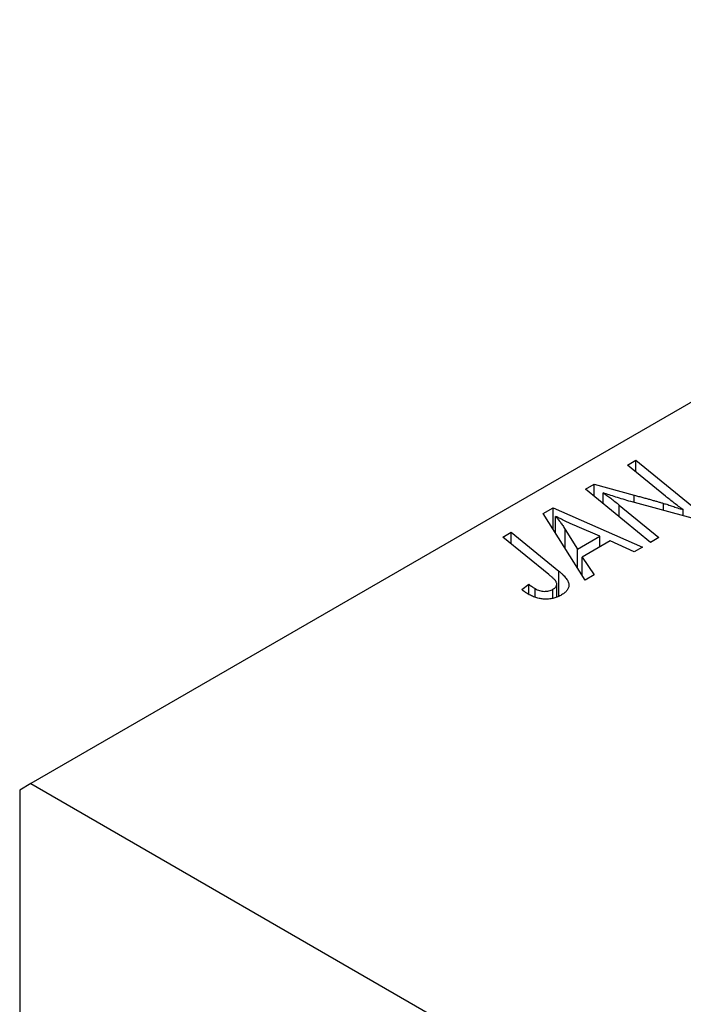
# Model space of a CAD drawing. Units: millimetres. Extents: x -135 to 636, y -94 to 415.
# Drawn here: x -67 to -25, y 75 to 137 of the extents above; entities that cross this region are included whole.
import ezdxf

# ---------------------------------------------------------------- set-up
doc = ezdxf.new("R2010")
doc.units = ezdxf.units.MM

msp = doc.modelspace()

# ---------------------------------------------------------------- linework, layer by layer
at = {"color": 7, "linetype": 'Continuous', "lineweight": 25}
for p, q in [((17.606, 136.656), (-65.832, 88.488)), ((-28.205, 108.577), (-27.683, 108.878)), ((-27.683, 108.878), (-23.571, 105.537)), ((-27.683, 108.149), (-27.683, 108.878)), ((-25.807, 106.612), (-28.205, 108.577)), ((-30.853, 107.048), (-30.31, 107.361)), ((-26.749, 103.703), (-30.853, 107.048)), ((-30.31, 107.361), (-27.771, 106.674)), ((-30.31, 106.606), (-30.31, 107.361)), ((-29.733, 106.135), (-29.733, 106.822)), ((-24.113, 105.224), (-27.988, 106.272)), ((-33.516, 105.511), (-32.888, 105.874)), ((-32.888, 105.874), (-27.26, 103.408)), ((-32.888, 104.518), (-32.888, 105.874)), ((-28.719, 106.052), (-26.228, 104.003)), ((-24.694, 105.381), (-24.694, 105.754)), ((-30.866, 101.326), (-33.516, 105.511)), ((-32.732, 104.272), (-32.732, 105.338)), ((-36.069, 104.037), (-35.547, 104.338)), ((-35.547, 104.338), (-32.532, 101.89)), ((-35.547, 103.614), (-35.547, 104.338)), ((-32.131, 104.517), (-31.347, 103.275)), ((-29.944, 104.085), (-31.367, 104.701)), ((-33.158, 101.671), (-36.069, 104.037)), ((-31.347, 103.275), (-29.944, 104.085)), ((-29.293, 103.793), (-31.051, 102.778)), ((-29.944, 103.417), (-29.944, 104.085)), ((-27.777, 103.109), (-29.293, 103.793)), ((-26.228, 104.003), (-26.749, 103.703)), ((-31.347, 102.085), (-31.347, 103.275)), ((-27.26, 103.408), (-27.777, 103.109)), ((-31.051, 102.778), (-30.308, 101.648)), ((-31.051, 101.618), (-31.051, 102.778)), ((-30.308, 101.648), (-30.866, 101.326)), ((-34.867, 100.723), (-34.415, 101.058)), ((-34.415, 100.415), (-34.415, 101.058)), ((-34.032, 100.24), (-34.032, 100.782)), ((-32.903, 100.173), (-32.903, 100.744)), ((-32.662, 100.269), (-32.662, 101.07)), ((-65.832, 88.488), (-66.539, 88.079)), ((-65.832, 88.488), (38.819, 28.074)), ((-66.539, 88.079), (-66.539, -32.769))]:
    msp.add_line(p, q, dxfattribs=at)
at = {"color": 8, "linetype": 'Continuous', "lineweight": 25}
for p, q in [((-27.771, 106.214), (-27.771, 106.674)), ((-25.927, 105.715), (-25.927, 106.161)), ((-28.719, 105.309), (-28.719, 106.052)), ((-32.131, 103.324), (-32.131, 104.517)), ((-32.532, 100.321), (-32.532, 101.89))]:
    msp.add_line(p, q, dxfattribs=at)
at = {"color": 7, "linetype": 'Continuous', "lineweight": 25}
for points, knots in [([(-29.733, 106.822), (-29.656, 106.768), (-29.493, 106.656), (-29.247, 106.474), (-28.986, 106.271), (-28.811, 106.127), (-28.719, 106.052)], [0, 0, 0, 0, 0.215514, 0.454705, 0.715314, 1, 1, 1, 1]), ([(-27.988, 106.272), (-28.153, 106.321), (-28.47, 106.415), (-28.926, 106.555), (-29.344, 106.689), (-29.607, 106.779), (-29.733, 106.822)], [0, 0, 0, 0, 0.279135, 0.538445, 0.779157, 1, 1, 1, 1]), ([(-27.771, 106.674), (-27.68, 106.65), (-27.501, 106.602), (-27.239, 106.533), (-26.99, 106.464), (-26.753, 106.4), (-26.529, 106.336), (-26.317, 106.276), (-26.117, 106.218), (-25.989, 106.18), (-25.927, 106.161)], [0, 0, 0, 0, 0.147332, 0.288495, 0.422604, 0.550785, 0.67258, 0.788449, 0.897293, 1, 1, 1, 1]), ([(-25.927, 106.161), (-25.838, 106.134), (-25.65, 106.077), (-25.357, 105.981), (-25.034, 105.873), (-24.811, 105.795), (-24.694, 105.754)], [0, 0, 0, 0, 0.212177, 0.448901, 0.711491, 1, 1, 1, 1]), ([(-24.694, 105.754), (-24.882, 105.894), (-25.261, 106.177), (-25.624, 106.466), (-25.807, 106.612)], [0, 0, 0, 0, 0.496159, 1, 1, 1, 1]), ([(-31.367, 104.701), (-31.436, 104.731), (-31.57, 104.789), (-31.765, 104.877), (-31.951, 104.96), (-32.126, 105.042), (-32.292, 105.12), (-32.448, 105.195), (-32.594, 105.268), (-32.687, 105.315), (-32.732, 105.338)], [0, 0, 0, 0, 0.1470035, 0.2872716, 0.4217205, 0.5494636, 0.671407, 0.7875598, 0.8970633, 1, 1, 1, 1]), ([(-32.732, 105.338), (-32.683, 105.281), (-32.579, 105.16), (-32.431, 104.965), (-32.281, 104.748), (-32.183, 104.596), (-32.131, 104.517)], [0, 0, 0, 0, 0.21607, 0.454799, 0.715604, 1, 1, 1, 1]), ([(-32.532, 101.89), (-32.482, 101.849), (-32.386, 101.768), (-32.259, 101.647), (-32.152, 101.53), (-32.06, 101.42), (-31.991, 101.313), (-31.94, 101.211), (-31.908, 101.114), (-31.896, 101.021), (-31.9, 100.932), (-31.922, 100.846), (-31.956, 100.763), (-32.005, 100.682), (-32.071, 100.604), (-32.153, 100.53), (-32.247, 100.458), (-32.32, 100.413), (-32.357, 100.391)], [0, 0, 0, 0, 0.091113, 0.17658, 0.255685, 0.329789, 0.398138, 0.462079, 0.521438, 0.576814, 0.630312, 0.682206, 0.733234, 0.78474, 0.836474, 0.889225, 0.943604, 1, 1, 1, 1]), ([(-32.903, 100.744), (-32.877, 100.76), (-32.826, 100.792), (-32.763, 100.845), (-32.716, 100.902), (-32.681, 100.963), (-32.663, 101.026), (-32.659, 101.092), (-32.676, 101.161), (-32.702, 101.22), (-32.733, 101.271), (-32.768, 101.314), (-32.812, 101.362), (-32.863, 101.414), (-32.923, 101.472), (-32.993, 101.534), (-33.071, 101.602), (-33.128, 101.648), (-33.158, 101.671)], [0, 0, 0, 0, 0.0631847, 0.1250225, 0.1851019, 0.2460898, 0.3071185, 0.3701259, 0.4358745, 0.5065775, 0.5457221, 0.5911145, 0.6432179, 0.7013632, 0.7663657, 0.8373319, 0.9152472, 1, 1, 1, 1]), ([(-34.462, 100.436), (-34.536, 100.481), (-34.684, 100.571), (-34.806, 100.672), (-34.867, 100.723)], [0, 0, 0, 0, 0.500764, 1, 1, 1, 1]), ([(-34.415, 101.058), (-34.378, 101.028), (-34.308, 100.971), (-34.204, 100.896), (-34.116, 100.833), (-34.058, 100.798), (-34.032, 100.782)], [0, 0, 0, 0, 0.314016, 0.58682, 0.814658, 1, 1, 1, 1]), ([(-34.032, 100.782), (-33.986, 100.757), (-33.898, 100.709), (-33.749, 100.657), (-33.598, 100.623), (-33.445, 100.61), (-33.296, 100.616), (-33.153, 100.64), (-33.019, 100.683), (-32.942, 100.723), (-32.903, 100.744)], [0, 0, 0, 0, 0.148499, 0.282516, 0.407163, 0.526583, 0.643429, 0.756607, 0.874737, 1, 1, 1, 1]), ([(-32.357, 100.391), (-32.396, 100.369), (-32.473, 100.326), (-32.595, 100.271), (-32.72, 100.225), (-32.846, 100.185), (-32.976, 100.156), (-33.107, 100.135), (-33.241, 100.122), (-33.376, 100.119), (-33.513, 100.124), (-33.649, 100.14), (-33.786, 100.165), (-33.922, 100.2), (-34.058, 100.245), (-34.194, 100.3), (-34.331, 100.363), (-34.417, 100.411), (-34.462, 100.436)], [0, 0, 0, 0, 0.06813, 0.132536, 0.194316, 0.253693, 0.311225, 0.367699, 0.424071, 0.480227, 0.536872, 0.594511, 0.653828, 0.716061, 0.781127, 0.84976, 0.922402, 1, 1, 1, 1])]:
    msp.add_open_spline(points, degree=3, knots=knots, dxfattribs=at)

doc.saveas('drawing.dxf')
